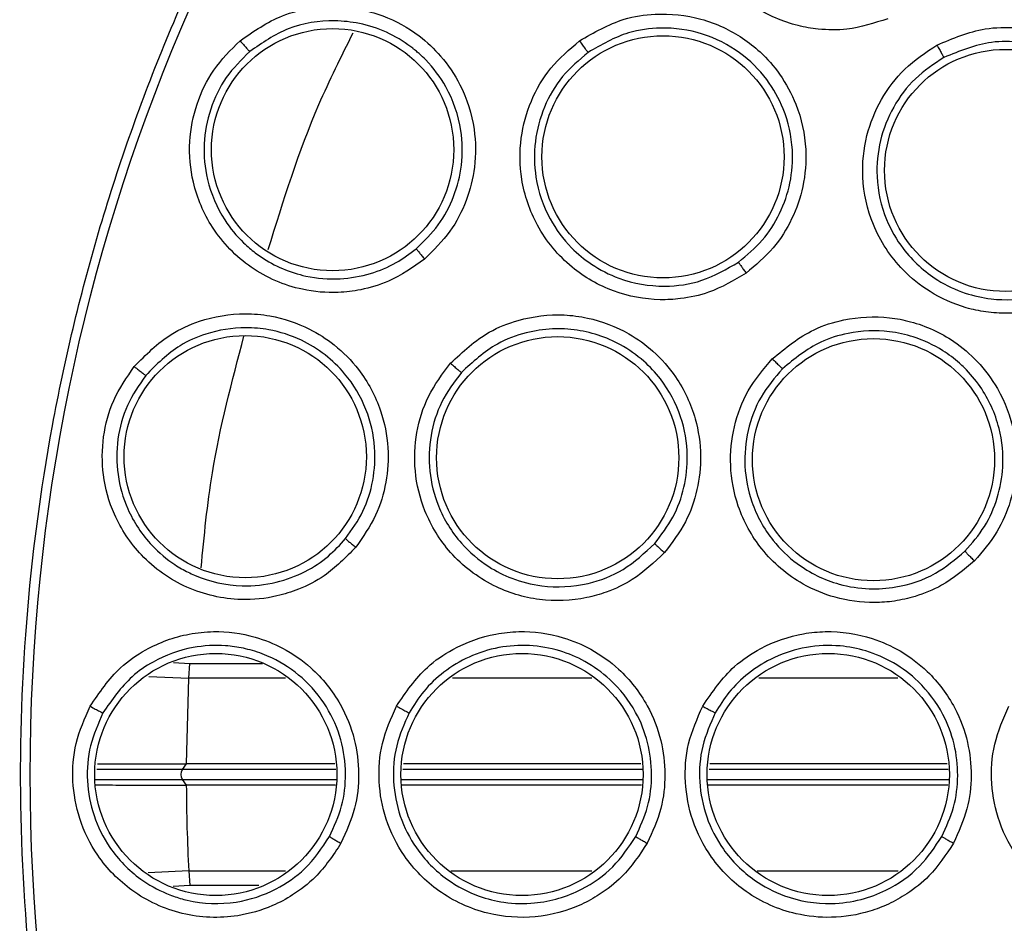
# Model space of a CAD drawing. Units: inches. Extents: x 0.4 to 10.6, y 0.4 to 8.1.
# Drawn here: x 6.7 to 6.7, y 3 to 3 of the extents above; entities that cross this region are included whole.
import ezdxf

# ---------------------------------------------------------------- set-up
doc = ezdxf.new("R2010")
doc.units = ezdxf.units.IN
doc.header["$MEASUREMENT"] = 0

msp = doc.modelspace()

# ---------------------------------------------------------------- linework, layer by layer
at = {"color": 1, "linetype": 'Continuous', "lineweight": 25}
for p, q in [((6.700073508314086, 3.008728422524061), (6.700817554727218, 3.008681425109924)), ((6.700817554732601, 3.008681425240447), (6.704131015691981, 3.008681603068992)), ((6.69895748820989, 3.008101146073818), (6.700770708619014, 3.00801621538562)), ((6.705171192666075, 3.008016169933229), (6.700770706806156, 3.008016215384867)), ((6.719108433324933, 3.008016021013614), (6.712778544892592, 3.008016090572797)), ((6.707463719302299, 3.003865055582869), (6.700476622352715, 3.003865055582869)), ((6.735337735050328, 3.00386505558287), (6.724452522389905, 3.003865055582869)), ((6.700476622352715, 3.003401356941474), (6.707478936312007, 3.003401356941474)), ((6.710451790510247, 3.003401356941474), (6.721415944186015, 3.003401356941474)), ((6.724388798384259, 3.003401356941474), (6.735352952060035, 3.003401356941474)), ((6.700768645307834, 2.999250254208203), (6.698919575493973, 2.999163763192949)), ((6.700768644906879, 2.999250254191121), (6.705178120806899, 2.999250291030879)), ((6.712700078732212, 2.999250353941866), (6.719115268412677, 2.999250407927798)), ((6.70081546158978, 2.998585037840721), (6.700052649763067, 2.998536856845779)), ((6.703962462461668, 2.998584813085229), (6.700815461589712, 2.998585037840716))]:
    msp.add_line(p, q, dxfattribs=at)
at = {"color": 7, "linetype": 'Continuous', "lineweight": 25}
for p, q in [((6.700770708619014, 3.00801621538562), (6.700817554779644, 3.008681425106613)), ((6.700659640936652, 3.004113219583195), (6.700770706069408, 3.008016215384802)), ((6.700476622352715, 3.003865055582869), (6.700665456630047, 3.004113220785186)), ((6.700659642026024, 3.004113221381498), (6.70066545663338, 3.004113221382657)), ((6.707413327208702, 3.004113220785186), (6.700665456630047, 3.004113220785186)), ((6.735287342956729, 3.004113220785186), (6.724486626610496, 3.004113220785186)), ((6.700665458062523, 3.003153189856748), (6.700476622352824, 3.003401356941474)), ((6.700665456981966, 3.00315319127653), (6.700657557534742, 3.003153191281315)), ((6.707444831048545, 3.003153184150523), (6.700665457042485, 3.003153179227953)), ((6.700768645307834, 2.999250254208203), (6.700815462013893, 2.998585037867513))]:
    msp.add_line(p, q, dxfattribs=at)
for centre, radius in [((6.780739144771518, 3.003633206262173), 0.0871840541217362), ((6.707316134582228, 3.032077431946267), 0.005511811023627189), ((6.722353524434197, 3.031750239119968), 0.005511811023605873), ((6.737947823337818, 3.031133518709102), 0.005511811023620972), ((6.703339688103488, 3.018101672231984), 0.005511811023620972), ((6.717560745423015, 3.018053263635873), 0.005511811023632518), ((6.73193343918459, 3.01796385442907), 0.005511811023632518), ((6.701998987291204, 3.003633206262172), 0.005511811023625413), ((6.71593599516522, 3.003633206262172), 0.005511811023619195), ((6.729873003039236, 3.003633206262172), 0.00551181102362186)]:
    msp.add_circle(centre, radius, dxfattribs=at)
msp.add_arc((6.70088230032167, 3.003633206262172), 0.0004672565911816703, 150.2515693124689, 209.7484306886531, dxfattribs=at)
for points, knots in [([(6.822746397754983, 2.92673944442611), (6.819560484127749, 2.925142134278104), (6.813089857368324, 2.921897979226808), (6.802565123801167, 2.918545294104219), (6.79233492547475, 2.916585067638403), (6.782670439487688, 2.915883904637819), (6.77374788102232, 2.916140658957496), (6.76483334278744, 2.917308324503265), (6.756027467516363, 2.919409246257293), (6.747482089528325, 2.922399247075833), (6.739350358858144, 2.926233216489158), (6.73170236253311, 2.930837640866655), (6.723952780454375, 2.936651283326501), (6.71638547101916, 2.943818415802885), (6.70940821258954, 2.952362994824447), (6.703654973196866, 2.96152165091589), (6.699056722093228, 2.971311271281848), (6.695636352369411, 2.981799029304248), (6.693694075729974, 2.992039102478816), (6.692989108054173, 3.001701509329579), (6.693246798554003, 3.010624580971007), (6.694414210588814, 3.019538974297074), (6.69651519131876, 3.028344905880348), (6.699505211378228, 3.036890204585986), (6.703339045649966, 3.045022194325133), (6.707943980893107, 3.05266925249099), (6.71375554352876, 3.060422642192756), (6.720932537866618, 3.067972024967909), (6.729440128378656, 3.075016991864792), (6.73566632429953, 3.07870909961258), (6.738731891355928, 3.080526967862173)], [0, 0, 0, 0, 0.03881419698808501, 0.07883207489674164, 0.1199756739539029, 0.1521380528694975, 0.1843034458569382, 0.2171501812825432, 0.2499999949178905, 0.2828467304308956, 0.3156965441548575, 0.3478589233116041, 0.3800243165431854, 0.421165245347182, 0.4611837684607191, 0.4999999949395084, 0.5388135167532938, 0.5788320748958157, 0.6199756739528389, 0.6521380528684544, 0.6843034458558841, 0.7171501812804194, 0.7499999949168185, 0.7828467304293748, 0.8156965441538137, 0.8478589233117368, 0.8800243165421356, 0.9211652453460575, 0.9611844487649066, 1, 1, 1, 1]), ([(6.732580155182228, 3.038037683655873), (6.731968285591151, 3.037840075994968), (6.730937427850112, 3.037507153114173), (6.729537465380181, 3.037526494989872), (6.728093272840807, 3.03777420249404), (6.726451274148504, 3.038488693224358), (6.724753166008313, 3.040054211589927), (6.723696574046746, 3.042151927134374), (6.723467288235989, 3.044370431673794), (6.723882092906502, 3.046300859328293), (6.724736065177175, 3.047884931789706), (6.72595217295294, 3.049203081970389), (6.727004962978591, 3.049751144049236), (6.727543221754668, 3.050031351133827)], [0, 0, 0, 0, 0.09414669739534653, 0.1586152559609837, 0.2040875717681704, 0.3101755743157057, 0.4174029734469841, 0.5390314026617768, 0.6481536183212052, 0.7402108212181644, 0.8260632819332572, 0.9110715691635087, 0.9999999999999999, 0.9999999999999999, 0.9999999999999999, 0.9999999999999999]), ([(6.703106665453249, 3.037039535023906), (6.703724482776456, 3.037467168599898), (6.704733116481849, 3.03816531289288), (6.706620905504891, 3.038622008159443), (6.708198678024604, 3.038593715092577), (6.709853821280318, 3.038131130311593), (6.71114836368122, 3.037416776930031), (6.712321735250183, 3.036313451667559), (6.713269668593359, 3.034907356453455), (6.71382612650214, 3.033154068194246), (6.713845506072063, 3.031323822915409), (6.71344615926706, 3.02973733147525), (6.71269607578986, 3.028272563009216), (6.711908895082881, 3.027501367401585), (6.711499094176561, 3.027099888228943)], [0, 0, 0, 0, 0.1093242612841578, 0.1784801600833367, 0.282154283931509, 0.3375744261901408, 0.430361354199351, 0.4963225317719876, 0.5730660075578334, 0.6774985952616474, 0.7617418125075693, 0.8389317864997946, 0.9161489867743067, 1, 1, 1, 1]), ([(6.718552396077344, 3.03703084629855), (6.719211803647196, 3.037412393973362), (6.720285750862639, 3.038033803374251), (6.722215987779249, 3.038329667106745), (6.723767198114517, 3.038169237749811), (6.725399149534423, 3.037568837359454), (6.726653317138503, 3.036728739231629), (6.727742222171388, 3.035486445108583), (6.728546543385243, 3.034004192163259), (6.728932527238793, 3.032226402257272), (6.728789631337656, 3.030425148500866), (6.728262483500455, 3.028900691384203), (6.727404099065938, 3.027520718309805), (6.726568182327183, 3.026822917420241), (6.726131885156401, 3.026458708235558)], [0, 0, 0, 0, 0.1108555694271097, 0.1805454404015, 0.283681987175521, 0.3364937816502512, 0.4355800779038062, 0.5017965475649419, 0.5780887073363796, 0.6814238635393951, 0.7644895162363444, 0.840761235468239, 0.9168871500916377, 1, 1, 1, 1]), ([(6.711121958681524, 3.027569967044266), (6.711477109312682, 3.027915722711687), (6.712185495748273, 3.028605369873603), (6.712876846236095, 3.029930847755744), (6.713246329943084, 3.031400147334184), (6.71321886636809, 3.033134966561127), (6.712643077031402, 3.034816019473638), (6.71182443276889, 3.035910620288766), (6.711303921009838, 3.036408769660002), (6.711117780341101, 3.036568764037392), (6.711020952540576, 3.036647502293006), (6.710949819936553, 3.036703736897983), (6.71056401217213, 3.037000082010109), (6.709783187844756, 3.037463258213419), (6.708596444208582, 3.03784923355989), (6.707080115200056, 3.038011116706854), (6.705268262538126, 3.037733812805447), (6.704107139325513, 3.036935079666525), (6.703542560087388, 3.036546707319696)], [0, 0, 0, 0, 0.08025616363450826, 0.1600796189101104, 0.2394612513560399, 0.3247953309067483, 0.4390849858769599, 0.5222772817754624, 0.5448663902433807, 0.556422604333835, 0.5622658828220575, 0.5652037809919078, 0.5711994690022993, 0.6415515840274296, 0.7118355373397127, 0.7727577467322104, 0.8895067665288907, 1, 1, 1, 1]), ([(6.725788101277331, 3.026959566273904), (6.726165842213838, 3.027272929414749), (6.726920516440826, 3.027898985696258), (6.727712881150582, 3.029154691900926), (6.728194894680276, 3.030563452860124), (6.728315120290672, 3.032204101309824), (6.727949934470166, 3.0338459954378), (6.727093601295907, 3.03536498572865), (6.725851410063314, 3.036591991057779), (6.724169727835378, 3.037445265841884), (6.722395384815985, 3.03769161601658), (6.72056758612062, 3.037445820164713), (6.719540318778528, 3.036852526783183), (6.718942910265409, 3.036507496329686)], [0, 0, 0, 0, 0.07953389755799573, 0.1588977440831042, 0.2380822095160127, 0.3200534203546936, 0.4238502943352666, 0.5070413493219379, 0.6012180145521252, 0.7044123595679075, 0.8087936598552187, 0.888803731332185, 1, 1, 1, 1]), ([(6.734822520844904, 3.036839451513669), (6.735541111628509, 3.037142840634914), (6.736704822013739, 3.037634159309206), (6.738669748478456, 3.037673369856311), (6.740148249699432, 3.037321474308776), (6.741701672636383, 3.036526191409353), (6.74286992392707, 3.035511550434032), (6.74380831399222, 3.034077619092099), (6.744395829454606, 3.032491022559405), (6.744527485655048, 3.030697316332448), (6.744146406545343, 3.028959829992566), (6.743437980534123, 3.027546262186329), (6.742428839998881, 3.02630753620693), (6.741526784505216, 3.025725896319251), (6.741054342145692, 3.02542126836359)], [0, 0, 0, 0, 0.1134853290698443, 0.1837820064254168, 0.2854834261759527, 0.3335362453868665, 0.4400062849094178, 0.5083741038502864, 0.5841285406180652, 0.6867481769350084, 0.7682347069546119, 0.8429516251176824, 0.9177475163005958, 1, 1, 1, 1]), ([(6.711499094176561, 3.027099888228943), (6.710969046555861, 3.026725650449944), (6.7100774875269, 3.02609616913956), (6.708692609111062, 3.025688266310805), (6.707372647002405, 3.025526884862006), (6.705626765926626, 3.025678086951725), (6.703520086645044, 3.026587105035149), (6.701783645436044, 3.02837923086629), (6.700903528036761, 3.03045092209951), (6.700732209017177, 3.032412941493162), (6.701077416502482, 3.034168711643559), (6.701842176422214, 3.035779592231513), (6.702678562818186, 3.036612971553434), (6.703106665453249, 3.037039535023906)], [0, 0, 0, 0, 0.09500754337681647, 0.1598060812065112, 0.2105495362258578, 0.2909088652347538, 0.4157879366308804, 0.5405493068148042, 0.6499329319139246, 0.7416194749114035, 0.8269363297427992, 0.911417720771596, 1, 1, 1, 1]), ([(6.703106670586164, 3.037039542527685), (6.703159027503332, 3.036977985171348), (6.703263744183626, 3.036854867112614), (6.703402652215685, 3.036695812499977), (6.703507197383642, 3.036579608570835), (6.703530772733071, 3.036557674204671), (6.703542560087424, 3.036546707319653)], [0, 0, 0, 0, 0.2499932055700627, 0.4999999999801301, 0.7500067944240776, 1, 1, 1, 1]), ([(6.726131885156401, 3.026458708235558), (6.725579328254736, 3.026129901218445), (6.724648398579873, 3.025575937982058), (6.723279232119583, 3.025283273959974), (6.721816128396144, 3.025203407847514), (6.72005630889447, 3.0255346057213), (6.718052415262249, 3.026683008664028), (6.716555528645973, 3.028493016269499), (6.715838327807056, 3.03060487737533), (6.71581317189398, 3.032579207900812), (6.716293244013299, 3.034313591065584), (6.717185545418877, 3.035869301907077), (6.718089984514803, 3.036637890745071), (6.718552396077344, 3.03703084629855)], [0, 0, 0, 0, 0.09414669739178246, 0.1586152559642088, 0.204087571790467, 0.3101755744671611, 0.4174029734796793, 0.5390314026776287, 0.6481536183322426, 0.7402108212309034, 0.8260632819460172, 0.9110715691737651, 1, 1, 1, 1]), ([(6.718552402544117, 3.037030854543117), (6.718599426479277, 3.036965693186136), (6.718693476832341, 3.036835367031824), (6.718817846693153, 3.036666876215417), (6.718911337072384, 3.036543390868991), (6.718932386052929, 3.036519460965585), (6.718942910265376, 3.036507496329731)], [0, 0, 0, 0, 0.249993400485856, 0.4999999999775301, 0.7500065994721471, 1, 1, 1, 1]), ([(6.740769588552837, 3.0259633732865), (6.741177221319735, 3.026224387950517), (6.741992057495978, 3.026746142353109), (6.7429249287524, 3.027876298665876), (6.743569665602579, 3.029178874218067), (6.743910087298785, 3.03077101245847), (6.743780065234543, 3.032415264953364), (6.743225028258022, 3.033840743014392), (6.742457983373502, 3.034983250000433), (6.741487096104128, 3.035893597598308), (6.740163537476842, 3.036641142253007), (6.738755072673134, 3.037004896065538), (6.736968250308327, 3.037028514277602), (6.735851325249675, 3.036568000985707), (6.735141516981106, 3.036275343801733)], [0, 0, 0, 0, 0.07845295475271852, 0.1568232754000363, 0.2351023750707881, 0.3132817364212573, 0.4193901643953719, 0.4985414750011773, 0.5600611319162287, 0.6423929698387205, 0.7129229705242047, 0.8058022540804832, 0.8765869162628709, 1, 1, 1, 1]), ([(6.703542553551423, 3.036546701768306), (6.70316311422241, 3.036169481320112), (6.702402589019408, 3.035413403507396), (6.701700902764704, 3.033938738327488), (6.701398878548534, 3.032339977748711), (6.701561819029835, 3.030579122309363), (6.702224351070557, 3.029020107025201), (6.703019930823032, 3.02805563799678), (6.7036060788406, 3.027524644391532), (6.704467278172041, 3.026870097980368), (6.705866379831328, 3.026274054319402), (6.707608051015993, 3.02613531633283), (6.709006677628872, 3.026383551013178), (6.710187145611721, 3.026869204334114), (6.710823501008641, 3.027346234541125), (6.711121957945519, 3.027569966397681)], [0, 0, 0, 0, 0.08680055862670115, 0.1739777809588031, 0.2615805825404334, 0.3496580406872039, 0.4589383094306628, 0.5325503806668029, 0.5521012569005495, 0.588133584262577, 0.709117246650668, 0.7937991044442565, 0.870533922197241, 0.939279136788104, 1, 1, 1, 1]), ([(6.718942902140284, 3.036507490472182), (6.718532811254171, 3.036159787081786), (6.717710680068066, 3.035462727453203), (6.716892629617044, 3.034039297467507), (6.716467552530787, 3.032459495157005), (6.716499064160644, 3.030686335793624), (6.717075918755926, 3.028989269816231), (6.718045936618361, 3.027685362280844), (6.719133937381851, 3.026784251611391), (6.720538547896864, 3.026064275373808), (6.722292271825068, 3.025766832554468), (6.724209224700656, 3.026038901135743), (6.725247645454701, 3.026644418698916), (6.725788099621104, 3.026959565029122)], [0, 0, 0, 0, 0.08725005969013923, 0.1749148725068019, 0.2630325004502469, 0.3516411936884861, 0.4607177007279102, 0.5499514309278518, 0.6137263686456627, 0.6902088671169756, 0.8053673882444514, 0.8987019418366685, 0.9999999999999999, 0.9999999999999999, 0.9999999999999999, 0.9999999999999999]), ([(6.741054342145692, 3.02542126836359), (6.740482409567536, 3.025168023657713), (6.739508782977884, 3.024736913787869), (6.738122245168372, 3.024601903997199), (6.737059649281308, 3.024668016399786), (6.735856649780837, 3.024923034552752), (6.734528720342786, 3.025514148149129), (6.733000502445235, 3.026746309468082), (6.731825183765606, 3.02853899848875), (6.731345222123368, 3.03072011141548), (6.731542667594727, 3.032699343816631), (6.732226128856226, 3.034385430212181), (6.733308273987458, 3.03584207548577), (6.734310646840848, 3.036502299840915), (6.734822520844904, 3.036839451513669)], [0, 0, 0, 0, 0.09156173913408612, 0.1558696727905341, 0.2030004395633095, 0.2482444894575734, 0.3366490106644545, 0.4143480753985047, 0.5353286255093594, 0.6446433177672972, 0.7373935270794493, 0.8242292616611078, 0.9102405144702584, 1, 1, 1, 1]), ([(6.734822520837818, 3.036839451504377), (6.734860986659674, 3.036769399197929), (6.734937905725977, 3.036629317490475), (6.73503944718325, 3.036448030977337), (6.73511566579229, 3.036314969416692), (6.735132899012662, 3.036288553717918), (6.735141517031833, 3.036275343708787)], [0, 0, 0, 0, 0.250040877269059, 0.499999997100231, 0.7499591186140409, 1, 1, 1, 1]), ([(6.735141517039223, 3.036275343834162), (6.734687646045207, 3.035977164011223), (6.733777492938489, 3.035379220331662), (6.732786323958252, 3.034048315875602), (6.732175098698612, 3.032511279768987), (6.732005600576678, 3.03073170786725), (6.732386045902952, 3.029010781935384), (6.733330670046492, 3.027356701176955), (6.734601010193001, 3.026197571413186), (6.736040149152482, 3.025521930456507), (6.737510682755264, 3.025199936089058), (6.739152085386984, 3.025251784101239), (6.740252685079985, 3.025735971620195), (6.74076958859497, 3.025963373310431)], [0, 0, 0, 0, 0.08810827382061866, 0.1766846090683811, 0.2657575222585075, 0.3553557341520875, 0.4646822733286059, 0.5476361423744013, 0.663479750571156, 0.7389009430038942, 0.8049373111459593, 0.9083875907360894, 1, 1, 1, 1]), ([(6.711121954200181, 3.027569970833511), (6.711131597867217, 3.027555366035296), (6.71115088590331, 3.027526155375695), (6.71125071798732, 3.027400527827603), (6.711371266948965, 3.027252919408118), (6.71145648528088, 3.027150896831649), (6.711499094501282, 3.027099885478235)], [0, 0, 0, 0, 0.2796703955608149, 0.5593611500162402, 0.7796802934981396, 1, 1, 1, 1]), ([(6.725788095956085, 3.026959570141227), (6.725796930930501, 3.026944333300837), (6.72581460154278, 3.026913858475872), (6.725905753491483, 3.026779966428345), (6.726015654096665, 3.026622278712011), (6.72609314194713, 3.026513227552392), (6.72613188592396, 3.026458701899967)], [0, 0, 0, 0, 0.2796666759461082, 0.5593543529660651, 0.7796768830678, 1, 1, 1, 1]), ([(6.698290109137974, 3.022205798152566), (6.698818829483312, 3.022739674089084), (6.699682005605011, 3.023611267104966), (6.701453733894255, 3.024407066589012), (6.703009840668434, 3.024669170205327), (6.704721801692302, 3.024518593589085), (6.706125564140327, 3.024054274976888), (6.70748169232006, 3.023185342382781), (6.70867185461716, 3.021977370905521), (6.709541003646791, 3.020356184583522), (6.709896359931817, 3.01856066369373), (6.709795329802168, 3.016927805500126), (6.709327168421001, 3.015350150021616), (6.708695097782398, 3.014447441409287), (6.708366046119868, 3.013977497463904)], [0, 0, 0, 0, 0.1093242611910927, 0.178480159908071, 0.2821542834833364, 0.3375744250528533, 0.4303613535531112, 0.4963225314168818, 0.573066007286664, 0.6774985950053168, 0.7617418122479122, 0.838931786480885, 0.9161489868344549, 1, 1, 1, 1]), ([(6.712679873648997, 3.022355644335558), (6.713237846149283, 3.022874357801761), (6.714146590665436, 3.023719162908869), (6.715962596638076, 3.024437126841343), (6.717510613781233, 3.024625896555859), (6.719235250427111, 3.024403692811496), (6.720644912851106, 3.023863736244644), (6.721982953210686, 3.022894893193892), (6.723096940722441, 3.021628781731884), (6.723868842625317, 3.019981454218003), (6.724130346091192, 3.018193564324504), (6.723955638572179, 3.016590027101424), (6.723425848524972, 3.015053644327007), (6.722766165269745, 3.01418732978915), (6.722421851147897, 3.013735166835211)], [0, 0, 0, 0, 0.1108555694065095, 0.1805454403785672, 0.283681987123197, 0.3364937815327224, 0.435580077828827, 0.5017965475229075, 0.5780887073094914, 0.6814238635320127, 0.7644895162265486, 0.8407612354586473, 0.9168871500937712, 0.9999999999999999, 0.9999999999999999, 0.9999999999999999, 0.9999999999999999]), ([(6.727327186364116, 3.022558157400755), (6.727931194578837, 3.023051707549499), (6.728909346050306, 3.023850979467449), (6.730783632298705, 3.024442185468909), (6.732301384263309, 3.024521086092921), (6.734015939740477, 3.024195667555531), (6.735422726041769, 3.023551261092413), (6.736727089860761, 3.022439789077171), (6.737737802717095, 3.021082983084284), (6.7383694713578, 3.019399026400205), (6.738493335098418, 3.017624558073825), (6.738211853390617, 3.016068663024821), (6.737592579574939, 3.014595806408491), (6.736890930559841, 3.013783588622532), (6.736523449048368, 3.013358197845653)], [0, 0, 0, 0, 0.1134853290351946, 0.1837820064039401, 0.2854834261147903, 0.3335362452500812, 0.440006284790853, 0.5083741038028496, 0.5841285407026836, 0.6867481769868651, 0.7682347069898962, 0.8429516251402261, 0.9177475163138683, 1, 1, 1, 1]), ([(6.707908955317571, 3.01437027382874), (6.708195167946925, 3.014776433851355), (6.708763823251802, 3.015583404012001), (6.709203717666761, 3.017025339938037), (6.709297453602434, 3.018615175436932), (6.708908103566286, 3.020323610461998), (6.708056191994838, 3.021752990532463), (6.706991705549481, 3.022775952305769), (6.705831598271761, 3.023492381362989), (6.70458626112592, 3.023892938971806), (6.703099125961034, 3.024026933275965), (6.701705530651893, 3.02379887988663), (6.700098252833789, 3.023096513336039), (6.699302361015413, 3.022296952967995), (6.69880913869059, 3.021801457205308)], [0, 0, 0, 0, 0.08043782334441002, 0.1598161306186012, 0.2414831865756813, 0.3373566841044832, 0.4404655452948437, 0.5074679141077686, 0.5762089142287318, 0.6609658842765727, 0.7179394131622157, 0.8183944878147145, 0.8874572010257691, 0.9999999999999999, 0.9999999999999999, 0.9999999999999999, 0.9999999999999999]), ([(6.721975235249922, 3.014146968206993), (6.722273468255059, 3.014536004096168), (6.722866531259221, 3.015309636756498), (6.723358443876753, 3.016699530221592), (6.723530466444258, 3.018265149179101), (6.723231525318758, 3.019999429423316), (6.72245340356501, 3.021454164401956), (6.721457020623201, 3.022518262570147), (6.720192063217111, 3.023412507826735), (6.718853562305026, 3.02384725998012), (6.717820808879221, 3.023923180340504), (6.71749969307764, 3.023922643127816), (6.717370158399847, 3.023918320609211), (6.717337784955927, 3.023916984993126), (6.717329307110991, 3.023916618461206), (6.71732680237244, 3.023916508686478), (6.717325790856051, 3.023916464105033), (6.717325525936025, 3.023916452412609), (6.716922570818353, 3.023898660300854), (6.716054729027515, 3.023766706439473), (6.714558850639886, 3.023211595323772), (6.713693450717334, 3.022410399440739), (6.713177053154804, 3.021932313424869)], [0, 0, 0, 0, 0.07941858521764966, 0.1579309597675456, 0.236404684099032, 0.3339098323570545, 0.4398229499704429, 0.4999122443561503, 0.5701802000570224, 0.6905618817263631, 0.7227533545176116, 0.7388495282348976, 0.7428734819060023, 0.7438794459162704, 0.744130935099691, 0.7442566794063009, 0.7442881154531867, 0.7442959744630367, 0.7442999039676814, 0.8100346432473472, 0.8866447238604259, 1, 1, 1, 1]), ([(6.7360975013708, 3.013798119352403), (6.736413600835017, 3.014161380566101), (6.737043055984861, 3.014884749845664), (6.737616095550953, 3.016212870936657), (6.737895143771937, 3.017737338253354), (6.737726771755404, 3.019516834312066), (6.737024380396275, 3.021068101723591), (6.736264564848073, 3.021969405242737), (6.735687286859286, 3.022506449860704), (6.734958165646266, 3.023054227438364), (6.733877739232474, 3.023558776854735), (6.732408941239385, 3.023881492651779), (6.730952791306053, 3.023816613941902), (6.729239709103638, 3.023286717073092), (6.728345528235623, 3.022557826169424), (6.72779218842331, 3.022106771611828)], [0, 0, 0, 0, 0.07805334815691184, 0.15542918455016, 0.2321189574913477, 0.3286487975316658, 0.4419897162231648, 0.5033167563333735, 0.5196224184306064, 0.5704545122274202, 0.6513329328707375, 0.711703689083718, 0.8142358277113277, 0.8850448316379009, 1, 1, 1, 1]), ([(6.708366046119868, 3.013977497463904), (6.707913789578793, 3.013512235799868), (6.707153077924028, 3.012729649063795), (6.705866731832598, 3.012074220909667), (6.704598898375302, 3.011673044836801), (6.702854960925479, 3.011500867518584), (6.700617120019744, 3.012007306593196), (6.698580942763653, 3.013449847839795), (6.697335138770483, 3.015324543445711), (6.696806216665331, 3.017221675943547), (6.696822924418675, 3.019010982479626), (6.697278664316141, 3.020734959030867), (6.697947676595801, 3.02170783408305), (6.698290109137974, 3.022205798152566)], [0, 0, 0, 0, 0.09500754338218263, 0.159806081233451, 0.2105495050306959, 0.2909088650612738, 0.4157879365039522, 0.5405493067196061, 0.6499329318463757, 0.741619474867997, 0.8269363297159976, 0.9114177207580556, 1, 1, 1, 1]), ([(6.69829011280459, 3.022205806471779), (6.698352889380272, 3.022154917804685), (6.698478445943984, 3.022053137704339), (6.698644215011244, 3.021922315582688), (6.698768332515013, 3.021827300370398), (6.698795536878505, 3.0218100714376), (6.698809138690574, 3.021801457205322)], [0, 0, 0, 0, 0.2499932055360771, 0.4999999999691789, 0.7500067944345586, 1, 1, 1, 1]), ([(6.722421851147897, 3.013735166835211), (6.721956314445912, 3.013291648218658), (6.721171993538357, 3.012544422656486), (6.719902278811296, 3.011954428133139), (6.71849363003501, 3.011550993223637), (6.716704234422178, 3.011482290596279), (6.714495038891668, 3.012155992396929), (6.712632917765153, 3.013587530724903), (6.711463765342968, 3.015486850863132), (6.710999910268791, 3.017406083083033), (6.711082009416012, 3.019203807737151), (6.711605760732965, 3.020919069401994), (6.712316496546479, 3.021869644745461), (6.712679873648997, 3.022355644335558)], [0, 0, 0, 0, 0.09414669739541316, 0.1586152559605659, 0.2040875717852932, 0.3101755744533633, 0.4174029734775607, 0.5390314026768209, 0.6481536183289842, 0.7402108212287847, 0.8260632819419997, 0.9110715691710809, 1, 1, 1, 1]), ([(6.712679878119078, 3.022355653812408), (6.712740222831989, 3.022302589996624), (6.712860915443849, 3.02219645956343), (6.71301965982641, 3.022059868061146), (6.713138284281198, 3.021960282316673), (6.713164130424376, 3.021941636224718), (6.713177053154825, 3.02193231342485)], [0, 0, 0, 0, 0.2499934004936399, 0.4999999999690674, 0.7500065994513727, 1, 1, 1, 1]), ([(6.736523449048368, 3.013358197845653), (6.736046031036661, 3.01295407930174), (6.735233300850951, 3.012266130101691), (6.733940964219393, 3.011745956318004), (6.732902785510021, 3.011510022972474), (6.731676669063853, 3.011415786845012), (6.730235994510657, 3.011608834929646), (6.728422539629253, 3.012360536375856), (6.726789770553293, 3.013749483222825), (6.725714760007424, 3.015707025312977), (6.725346593342775, 3.017661711712625), (6.725527344190065, 3.019472053050856), (6.726155270442254, 3.021174569470926), (6.726931033456549, 3.022090451167696), (6.727327186364116, 3.022558157400755)], [0, 0, 0, 0, 0.09156173928196432, 0.1558696730032386, 0.2030004398219109, 0.2482444000325745, 0.336649010196678, 0.414348011290166, 0.5353286247261203, 0.644643317180582, 0.7373935266350742, 0.8242292613591174, 0.9102405143134742, 1, 1, 1, 1]), ([(6.727327186359865, 3.022558157389732), (6.727383830061052, 3.022501779768259), (6.727497098942275, 3.02238904295946), (6.727645601569884, 3.022243707358311), (6.727756220563406, 3.022137508989485), (6.727780197879635, 3.022117018471347), (6.727792188498133, 3.022106771536976)], [0, 0, 0, 0, 0.2500408772415724, 0.4999999970500207, 0.7499591185751354, 1, 1, 1, 1]), ([(6.698809133286039, 3.021801450547537), (6.698505468725664, 3.021360931230734), (6.697896821865052, 3.02047798098169), (6.697478052143719, 3.018899490312096), (6.697474941915439, 3.017272454830692), (6.697958664362659, 3.015571521484526), (6.698896383862156, 3.014160791312479), (6.699855638087924, 3.013358931588354), (6.700529375659046, 3.012944683566062), (6.701496184027679, 3.012459527021582), (6.702980986055598, 3.012130716400244), (6.704718495015498, 3.012314371937708), (6.706047694358047, 3.01281537693178), (6.707118824049488, 3.013509671505859), (6.70765669020282, 3.014095509352419), (6.707908954712916, 3.01437027305793)], [0, 0, 0, 0, 0.0868005530478027, 0.1739777735223159, 0.2615805769607948, 0.3496580406735342, 0.4589383094161952, 0.5325503806568792, 0.5521012592971398, 0.5881335874652969, 0.7091172467148038, 0.7937991066186337, 0.8705339250699927, 0.9392791389382665, 0.9999999999999999, 0.9999999999999999, 0.9999999999999999, 0.9999999999999999]), ([(6.713177046536813, 3.021932305906224), (6.712854608776803, 3.021502066371713), (6.712208200505978, 3.020639542101801), (6.711727403247586, 3.019069767147177), (6.71166452280147, 3.017434985213681), (6.712089809445519, 3.015713294632143), (6.71302983383406, 3.014187139806085), (6.714265678095528, 3.013131773223013), (6.715526916410771, 3.012495358256605), (6.717056520067799, 3.012105988619239), (6.718832461646304, 3.012206243558767), (6.720640811583648, 3.012898052905817), (6.721518456688443, 3.01371945928397), (6.721975233912161, 3.014146966624816)], [0, 0, 0, 0, 0.08725005723955905, 0.1749148692392232, 0.2630324979969562, 0.3516411936791902, 0.4607177007128144, 0.5499514396875091, 0.6137263752119758, 0.6902088670895916, 0.8053673758596016, 0.8987019363361795, 1, 1, 1, 1]), ([(6.72779218846995, 3.022106771659332), (6.727440709403713, 3.021692799978084), (6.726735884093983, 3.020862657456143), (6.726159823537549, 3.019306419409789), (6.726006390308774, 3.017659442010667), (6.72634512139403, 3.015904202136519), (6.727194996884196, 3.014360169613696), (6.728567365523109, 3.013039222128808), (6.730112812506062, 3.012284941479855), (6.731684006169848, 3.012042121020175), (6.733185689126583, 3.012147466823029), (6.734745996226058, 3.012659651174463), (6.735665602573278, 3.013434300514521), (6.736097501404349, 3.013798119387098)], [0, 0, 0, 0, 0.08810827395375506, 0.1766846092544386, 0.2657575224173739, 0.3553557342037132, 0.4646822734097968, 0.5476361458084786, 0.663479750802437, 0.7389009331208451, 0.8049372978537717, 0.9083875907370914, 1, 1, 1, 1]), ([(6.707908950216242, 3.014370276730046), (6.70792111330616, 3.014357692625423), (6.707945440371416, 3.014332523500105), (6.7080666566258, 3.014227379097076), (6.708212275988205, 3.01410443480505), (6.708314789915356, 3.014019808184272), (6.708366046944431, 3.01397749481981)], [0, 0, 0, 0, 0.2796703955830711, 0.5593611500134112, 0.7796802934545286, 1, 1, 1, 1]), ([(6.721975229201441, 3.014146970793243), (6.721987233180605, 3.014134081939022), (6.72201124204035, 3.014108303262715), (6.722129902402821, 3.013998051385133), (6.722272136388271, 3.013868772414364), (6.722371947622453, 3.013779698063887), (6.722421853306007, 3.013735160829337)], [0, 0, 0, 0, 0.2796666759698105, 0.5593543529826498, 0.779676883078428, 1, 1, 1, 1]), ([(6.736097498119393, 3.013798122605117), (6.736107120435336, 3.013786805426025), (6.736126362353589, 3.013764174259451), (6.736225488804169, 3.013660635955985), (6.736361829506017, 3.013520981947896), (6.73646957077499, 3.013412463889262), (6.736523448995299, 3.013358197219433)], [0, 0, 0, 0, 0.2500353187666722, 0.5000001239160325, 0.7499648580856334, 1, 1, 1, 1]), ([(6.696281261100177, 3.006739598035983), (6.696703322973088, 3.007362118510489), (6.697390373279, 3.008375483872055), (6.698981275282994, 3.009481237556025), (6.700451059910894, 3.010023170971378), (6.702157559966814, 3.010195366114019), (6.703625323493594, 3.010002079693936), (6.705125199549818, 3.009397616452633), (6.706521025989376, 3.008429625277432), (6.707676327060863, 3.006996491659865), (6.708358764428807, 3.005293830803101), (6.708560588586752, 3.003667931394648), (6.708390254451816, 3.002029180194834), (6.707934754249597, 3.001025465188813), (6.707697579666635, 3.00050284041981)], [0, 0, 0, 0, 0.1094284284847272, 0.178132259963288, 0.2814967315596623, 0.3360302130209419, 0.4295613691587244, 0.4958737464111393, 0.5724537768237212, 0.6771294779288793, 0.7614597080008376, 0.838896693970051, 0.9161150549762468, 1, 1, 1, 1]), ([(6.710220132242544, 3.006741627213211), (6.710648311286197, 3.007371065451603), (6.711344836762346, 3.008394982374215), (6.712947310064576, 3.009495047262607), (6.714395688981069, 3.010020985177456), (6.716116333113678, 3.010198165053202), (6.717616322292066, 3.009995074040448), (6.719150568940843, 3.009349074602665), (6.720526634468563, 3.008362141376487), (6.721650815661057, 3.006928250768372), (6.72230772584694, 3.005240627566338), (6.722496370180726, 3.003635488906751), (6.722322562665376, 3.002016679035481), (6.721871484567689, 3.001023390115631), (6.721636097494355, 3.000505059979416)], [0, 0, 0, 0, 0.1107751006303692, 0.1801995703807709, 0.2823879392993152, 0.3337987317296192, 0.4339570387732027, 0.5010017058084616, 0.5772162354962872, 0.680830098375013, 0.7640745272932115, 0.8404673984792357, 0.9167507525508496, 1, 1, 1, 1]), ([(6.724158968763487, 3.006743664727275), (6.724600596327645, 3.007388680277824), (6.725316621333834, 3.008434464782821), (6.726952273062135, 3.009529114801643), (6.728389948962487, 3.010031137294206), (6.730126657506656, 3.010198969539227), (6.731654601002403, 3.009974403279188), (6.733217769806479, 3.009274694438036), (6.734566048775307, 3.00825860252754), (6.735645189455283, 3.006820031812873), (6.73626230785325, 3.005157243508929), (6.736431002044996, 3.003585357621914), (6.736252401472701, 3.001997495903354), (6.735807545024697, 3.001019366749566), (6.73557464346711, 3.000507273905999)], [0, 0, 0, 0, 0.1137286487577045, 0.1843919244178677, 0.2858523219838242, 0.334241828432852, 0.4405464119951839, 0.5083234503041171, 0.5847162128142308, 0.6867093174715359, 0.7682297018939682, 0.8427746853597915, 0.9176857594492496, 1, 1, 1, 1]), ([(6.707176095609246, 3.000804940540224), (6.707384881157575, 3.00126237377743), (6.707798548040306, 3.002168686416443), (6.707963477356061, 3.003696689157681), (6.707750955064698, 3.005255087333909), (6.707084466826091, 3.006777536062216), (6.705995639405335, 3.008075434271134), (6.704779056924452, 3.008879011345319), (6.703833888332579, 3.009237295233703), (6.703129479300289, 3.009414648510274), (6.702228843877784, 3.009542494980054), (6.700803971235731, 3.009466354479122), (6.699345971631407, 3.008932581900918), (6.697893902633499, 3.007940854865128), (6.697268916233003, 3.007027015098977), (6.696865744135315, 3.006437506758989)], [0, 0, 0, 0, 0.08138465640571277, 0.1612474492946221, 0.2461413799006875, 0.3348418622967327, 0.4280021715793897, 0.5181113784061117, 0.5689687550440858, 0.592023549497991, 0.6363884295554768, 0.716763209784692, 0.8218921023478999, 0.8851044844264243, 1, 1, 1, 1]), ([(6.721109035467745, 3.000807163209569), (6.721314051575954, 3.001255146820797), (6.721724105166007, 3.002151160747087), (6.721891626824873, 3.003635713431743), (6.721710205906599, 3.005107599732719), (6.721109050954934, 3.006626871573495), (6.720106312884751, 3.007905200388933), (6.718863268122572, 3.008796429334147), (6.717614381162632, 3.009320984966389), (6.716279349779598, 3.009554570745834), (6.714864600454458, 3.009462072114942), (6.713527792765793, 3.009041210898023), (6.71237122809226, 3.008341179270812), (6.711439629727579, 3.007468892554078), (6.711007825499686, 3.006775029949997), (6.71079904029796, 3.006439534754709)], [0, 0, 0, 0, 0.07975023697355241, 0.1595087881836753, 0.2392662362984042, 0.3190131651808398, 0.4225745014149241, 0.4987487262783473, 0.5657735276614875, 0.6415877494162057, 0.7173356721954413, 0.7945894591063701, 0.8674400240305851, 0.9359048394253863, 1, 1, 1, 1]), ([(6.735042016148938, 3.000809367512448), (6.735243701932068, 3.001249008208793), (6.735646972453935, 3.002128069341904), (6.735820997035695, 3.003582911496789), (6.735659347320593, 3.005027876328051), (6.73509357834791, 3.006528235586298), (6.734130430622096, 3.007811424611949), (6.732880794073255, 3.008753399878584), (6.731655308237091, 3.009285165322874), (6.730305524756082, 3.009546138280611), (6.728871852606345, 3.009486064378545), (6.727440223139054, 3.009039053737383), (6.726251942327343, 3.008303169289245), (6.725342220045524, 3.007428159334419), (6.724927505576672, 3.006757328376717), (6.724732307412522, 3.006441581082534)], [0, 0, 0, 0, 0.07834662709836884, 0.1566540026093672, 0.2349135619138714, 0.3131167768508755, 0.4150505524031029, 0.4913969464714424, 0.5656763125748188, 0.6305932057941369, 0.7138778526331356, 0.7966888668158427, 0.8719726268729369, 0.9397399655126952, 1, 1, 1, 1]), ([(6.707697579666635, 3.00050284041981), (6.707338350115179, 2.999962195304454), (6.706734034623751, 2.999052692683495), (6.705588167109928, 2.998170992135988), (6.704410106967836, 2.99754162225059), (6.702724731956688, 2.997054601087166), (6.700437379291307, 2.997145422109721), (6.698178160669102, 2.998185475187208), (6.696610248284022, 2.999795217864403), (6.695740116275235, 3.001562832975647), (6.695426251691129, 3.003324589686951), (6.69555631651546, 3.005105002581353), (6.696035736634729, 3.006185992720926), (6.696281261100177, 3.006739598035983)], [0, 0, 0, 0, 0.09504375548299511, 0.1598877752932175, 0.2108536370235082, 0.2917994261119939, 0.4160966120970101, 0.5401823610005209, 0.6497385164036191, 0.7413496042652559, 0.8266757264821761, 0.911235786955629, 1, 1, 1, 1]), ([(6.696281257920022, 3.006739602790991), (6.696360892388955, 3.00669650375824), (6.696520169542257, 3.006610301246456), (6.696707786814251, 3.0065124206301), (6.69682876362717, 3.006451901714938), (6.696853418115145, 3.006442306642499), (6.696865745386638, 3.006437509095574)], [0, 0, 0, 0, 0.2796265938667261, 0.5592820352156995, 0.779640525921291, 1, 1, 1, 1]), ([(6.721636097494355, 3.000505059979416), (6.721281754540616, 2.999970160456769), (6.720683598012489, 2.999067211384443), (6.719577169931569, 2.998208985208269), (6.718287080485848, 2.997498603575743), (6.716555118280953, 2.997035420229591), (6.714255522578305, 2.997204417821346), (6.712128833594436, 2.998181152364968), (6.710566752242647, 2.999768857609836), (6.709685466143611, 3.001537039895032), (6.709363833639398, 3.003308014483368), (6.709491604299507, 3.005099033506417), (6.709973581959547, 3.006185736465122), (6.710220132242544, 3.006741627213211)], [0, 0, 0, 0, 0.09394960898099128, 0.1585937333706941, 0.2041001712385491, 0.3110801661551279, 0.4175789663611978, 0.5385866761228908, 0.6479202685550868, 0.7399149547750449, 0.8257923932404756, 0.910886046579005, 0.9999999999999999, 0.9999999999999999, 0.9999999999999999, 0.9999999999999999]), ([(6.710220129514511, 3.006741631383353), (6.710299283720524, 3.006698735628274), (6.710457600059998, 3.006612939822021), (6.710643280483101, 3.006515300718882), (6.710762772438026, 3.006454591301366), (6.71078695175051, 3.006444555025283), (6.710799041432621, 3.006439536876504)], [0, 0, 0, 0, 0.279630601129941, 0.5592892078106072, 0.7796441323827077, 1, 1, 1, 1]), ([(6.73557464346711, 3.000507273905999), (6.735231126141544, 2.99998590101781), (6.734646601385408, 2.999098739475603), (6.733558932048201, 2.998238686599519), (6.732639257230573, 2.997722959204917), (6.731506379973436, 2.997288308236377), (6.730072915610154, 2.997057986245852), (6.728107174721744, 2.997257768989328), (6.726129577682712, 2.998135603061098), (6.724541035741762, 2.999717108190966), (6.723637248653145, 3.00148959251779), (6.723301342718317, 3.003278481490014), (6.723424947315374, 3.005087874799634), (6.7239109216764, 3.006184125398503), (6.724158968763487, 3.006743664727275)], [0, 0, 0, 0, 0.09140090157603598, 0.1555266233403621, 0.2020700929306624, 0.2465912442407639, 0.3339230505898296, 0.4132603527309999, 0.5354184120649913, 0.6446468814050894, 0.7375301501447259, 0.8243882694240817, 0.9103656865025599, 1, 1, 1, 1]), ([(6.724158971031047, 3.006743676407448), (6.724229203676588, 3.006705540849036), (6.724369646002931, 3.006629282201817), (6.724553079003302, 3.006531671734762), (6.724689136690269, 3.006460940114857), (6.724717915603116, 3.006448034796744), (6.724732307412463, 3.006441581082566)], [0, 0, 0, 0, 0.2500408793111233, 0.5000000000052494, 0.7499591206807089, 1, 1, 1, 1]), ([(6.749513241101755, 3.000509447399778), (6.749181657086192, 3.000003267129844), (6.748607950028173, 2.999127473424896), (6.747517131152, 2.998249935536925), (6.746542817364476, 2.997702301442454), (6.745277717582096, 2.997236012960426), (6.743526100615593, 2.997018711463895), (6.741654542053339, 2.997405630864543), (6.739917823263316, 2.99831348558824), (6.738550193005141, 2.999617508023694), (6.737604939131906, 3.001395555579943), (6.737239541795429, 3.003213923474653), (6.73735242979532, 3.005059883596573), (6.737846283276402, 3.006176893280354), (6.738097781621281, 3.006745738286913)], [0, 0, 0, 0, 0.08859729585313256, 0.153291146637547, 0.2039590561935396, 0.2529282134239202, 0.3513007630758542, 0.4599272585856287, 0.5288443186833788, 0.6383793504928389, 0.7325972649037528, 0.8212215378908623, 0.9089558157573164, 1, 1, 1, 1]), ([(6.696865745386689, 3.006437509095546), (6.69664807356928, 3.005948346944507), (6.696211799793823, 3.004967932387473), (6.696090577467604, 3.003338307963683), (6.696387337399857, 3.001737640705693), (6.697176987579469, 3.000153530217042), (6.698357370953315, 2.998941951362573), (6.699440437235965, 2.998334337295962), (6.700167382555994, 2.998053505743535), (6.701201668358765, 2.997751262101476), (6.702846084874149, 2.997688420054957), (6.704682313178314, 2.99830122197941), (6.70618029992813, 2.999329252171791), (6.706827431005864, 3.00028824798035), (6.707176095880979, 3.000804941066701)], [0, 0, 0, 0, 0.08690246261714306, 0.1741762710202171, 0.2618704589559871, 0.3500342198769243, 0.4595423557655898, 0.5325589595051313, 0.5512549103912888, 0.5869106185167218, 0.7085649282031015, 0.8126287072946453, 0.8990470545779738, 1, 1, 1, 1]), ([(6.710799041432623, 3.006439536876502), (6.710580276808349, 3.005947918085473), (6.710141727688316, 3.004962388597278), (6.710022743957123, 3.003323720897338), (6.710326229052971, 3.001715053908128), (6.711125901712133, 3.000129938245647), (6.712383150665257, 2.998852804805421), (6.71382031075651, 2.998101847956892), (6.7151832572973, 2.997763688761724), (6.716794532956801, 2.997720360577612), (6.718550877304709, 2.998241080647901), (6.720141273794598, 2.999354920159138), (6.720787633969524, 3.000324861343679), (6.721109034869859, 3.000807162051671)], [0, 0, 0, 0, 0.08732438052534648, 0.1750558636418771, 0.263232600216154, 0.3518929261777307, 0.4611856265709325, 0.5500875618427636, 0.6134377912575567, 0.68932413628872, 0.811027599201885, 0.9060339697412122, 1, 1, 1, 1]), ([(6.724732301876339, 3.006441570892386), (6.724511697595865, 3.005945364624502), (6.724069315428601, 3.004950312290398), (6.723955013374843, 3.003294872470145), (6.724271761412274, 3.001671416714814), (6.725090975286508, 3.0000831829956), (6.726342495809684, 2.998839708141286), (6.728046513642727, 2.99795152401565), (6.72975626382324, 2.997669094849947), (6.731334105135664, 2.997890302782603), (6.732728262157997, 2.998414768248456), (6.734070052688931, 2.999341804318131), (6.734730755847915, 3.00033939633107), (6.735042013802613, 3.000809362980007)], [0, 0, 0, 0, 0.08810669023941933, 0.1766821046957996, 0.2657547584345928, 0.3553533710368828, 0.464594320730111, 0.5479307194845989, 0.6661871047311673, 0.7406043140251628, 0.805879522263066, 0.9085496383002547, 1, 1, 1, 1]), ([(6.696612398001679, 3.004111671867251), (6.69702432557987, 3.004111979557186), (6.698174075912697, 3.004112838364958), (6.699688072500453, 3.004113070570957), (6.700659640936652, 3.004113219583195)], [0, 0, 0, 0, 0.3582756764065723, 1, 1, 1, 1]), ([(6.721350335082711, 3.004113220785186), (6.721162665016502, 3.004113220785186), (6.717537458349604, 3.004113220785185), (6.713950698673806, 3.004113220785186), (6.710549618736484, 3.004113220785186)], [0, 0, 0, 0, 0.05176810136701051, 0.9999999999999999, 0.9999999999999999, 0.9999999999999999, 0.9999999999999999]), ([(6.696532550178083, 3.003155615330367), (6.696934095094175, 3.00315533717839), (6.698100935889463, 3.003154528902502), (6.699644910739317, 3.003153721294508), (6.700657557533076, 3.003153191608648)], [0, 0, 0, 0, 0.3441299941801771, 1, 1, 1, 1]), ([(6.700657557531455, 3.003153191610702), (6.700663620392177, 3.002502298050657), (6.70067574423086, 3.001200713059057), (6.700737681110958, 2.999900339818623), (6.700768644741791, 2.999250254168563)], [0, 0, 0, 0, 0.5000776470583344, 0.9999999999999999, 0.9999999999999999, 0.9999999999999999, 0.9999999999999999]), ([(6.721381840195444, 3.003153193412929), (6.718061678076076, 3.003153191418059), (6.714415841025811, 3.003153189227512), (6.710793767108708, 3.003153186583472), (6.710470214888354, 3.003153186347285)], [0, 0, 0, 0, 0.9106721100235349, 1, 1, 1, 1]), ([(6.735318847728598, 3.003153190932568), (6.734203586274889, 3.003153191135683), (6.730557992366325, 3.003153191799634), (6.726927247165394, 3.003153192655308), (6.724407220895973, 3.003153193249215)], [0, 0, 0, 0, 0.3059203744799472, 1, 1, 1, 1]), ([(6.707176092308054, 3.000804943018597), (6.707190360627229, 3.000794808139006), (6.707218898305665, 3.000774537641043), (6.70735737089143, 3.000693456908827), (6.70752310179284, 3.000599363421468), (6.707639420346013, 3.000535014584861), (6.707697579698447, 3.000502840124597)], [0, 0, 0, 0, 0.2796703604160695, 0.5593611073368511, 0.779680266346083, 1, 1, 1, 1]), ([(6.72110903444081, 3.000807162286062), (6.721123605513876, 3.000797267699218), (6.721152748759218, 3.000777477779104), (6.721292967535263, 3.000696394410849), (6.72146040280825, 3.000602006615407), (6.721577532546309, 3.000537375527959), (6.721636097498763, 3.000505059938204)], [0, 0, 0, 0, 0.2796665528872463, 0.5593542032198883, 0.7796767877704025, 1, 1, 1, 1]), ([(6.735042005934983, 3.000809373092345), (6.735054426879663, 3.000801225277948), (6.735079265261755, 3.000784931949831), (6.735203546365722, 3.00071351499064), (6.73537370924243, 3.000617929769192), (6.735507659209104, 3.000544161823763), (6.735574643614038, 3.000507272662456)], [0, 0, 0, 0, 0.2500354561299013, 0.5000003103947197, 0.7499649868750753, 1, 1, 1, 1])]:
    msp.add_open_spline(points, degree=3, knots=knots, dxfattribs=at)
at = {"color": 1, "linetype": 'Continuous', "lineweight": 25}
for points, knots in [([(6.704385344750285, 3.027525759445211), (6.70507755840826, 3.029761204364297), (6.706127028846162, 3.033150379557684), (6.707712323438382, 3.036318819060488), (6.708251983461947, 3.037397407321081)], [0, 0, 0, 0, 0.6595837605111848, 1, 1, 1, 1]), ([(6.701332783983394, 3.01303883304697), (6.701471607457522, 3.014485998474382), (6.70181413943898, 3.018056723414564), (6.702734571283836, 3.021526872734131), (6.703281964833534, 3.023590618534143)], [0, 0, 0, 0, 0.4052861678384405, 0.9999999999999999, 0.9999999999999999, 0.9999999999999999, 0.9999999999999999]), ([(6.733045686763652, 3.00801586391834), (6.732759690231061, 3.008015867152695), (6.730644227762929, 3.00801589107661), (6.72853736798687, 3.008015915036825), (6.726715341716337, 3.008015935757776)], [0, 0, 0, 0, 0.135193385322687, 1, 1, 1, 1]), ([(6.700476622352715, 3.003865055582869), (6.699260195195391, 3.003865055582869), (6.697790413263758, 3.003865055582869), (6.696756694668168, 3.003865055582869), (6.696578506641871, 3.003865055582869)], [0, 0, 0, 0, 0.8276242421704577, 0.9999999999999999, 0.9999999999999999, 0.9999999999999999, 0.9999999999999999]), ([(6.721400727176309, 3.003865055582869), (6.720330328253394, 3.003865055582869), (6.716679418868015, 3.003865055582869), (6.713068065950183, 3.003865055582869), (6.710515514515893, 3.003865055582869)], [0, 0, 0, 0, 0.2931869323305293, 1, 1, 1, 1]), ([(6.696514782636225, 3.003401356941474), (6.696928398438014, 3.003401356941474), (6.698081639039492, 3.003401356941474), (6.699540798256503, 3.003401356941474), (6.700476622352715, 3.003401356941474)], [0, 0, 0, 0, 0.3586552548181319, 1, 1, 1, 1]), ([(6.726636878125594, 2.999250469289845), (6.728485284679107, 2.999250483325047), (6.730620499506955, 2.999250499538022), (6.732764432463714, 2.999250518706265), (6.733052411782515, 2.999250521281)], [0, 0, 0, 0, 0.865677087572542, 1, 1, 1, 1])]:
    msp.add_open_spline(points, degree=3, knots=knots, dxfattribs=at)

doc.saveas('drawing.dxf')
